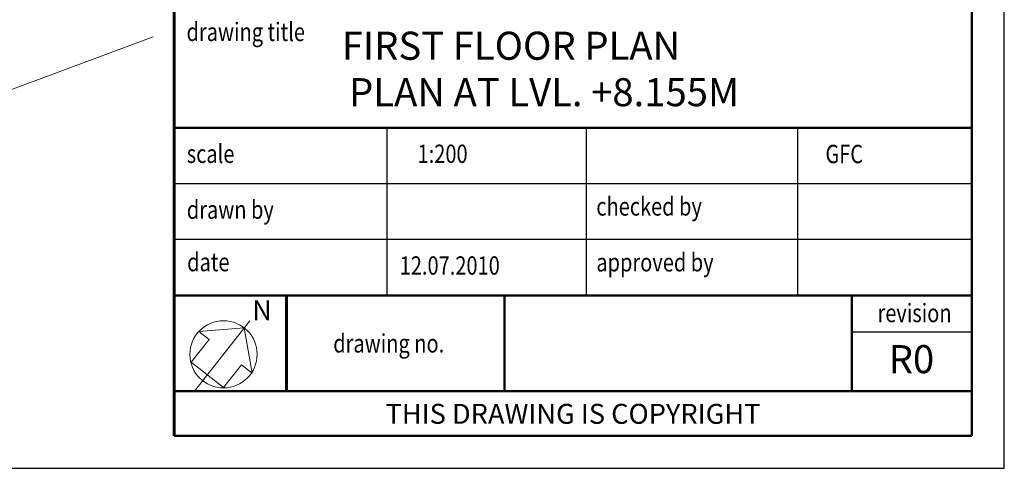
# Model space of a CAD drawing. Extents: x 9370796 to 9567405, y 3269623 to 3391123.
# Drawn here: x 9544214 to 9567405, y 3269623 to 3280188 of the extents above; entities that cross this region are included whole.
import ezdxf
from ezdxf.enums import TextEntityAlignment as Align

# ---------------------------------------------------------------- set-up
doc = ezdxf.new("R2010")
doc.units = 0
doc.header["$LTSCALE"] = 10000
doc.header["$MEASUREMENT"] = 0
doc.layers.add('area', color=7, linetype='Continuous')
doc.layers.add('P-SEAL', color=7, linetype='Continuous')
doc.layers.add('DOOR', color=5, linetype='Continuous', lineweight=15)
doc.layers.add('SEAL', color=7, linetype='Continuous', lineweight=9)
doc.styles.add('ARIAL', font='ARIAL.TTF')
doc.styles.add('BURO', font='ARIALUNI.TTF')
doc.styles.add('ROMANS', font='ARIAL.TTF', dxfattribs={"width": 0.75})

msp = doc.modelspace()

# ---------------------------------------------------------------- linework, layer by layer
at = {"layer": 'area', "ltscale": 0.5}
msp.add_lwpolyline([(9405405.4, 3391123.5), (9405405.4, 3269623.5), (9567405.4, 3269623.5), (9567405.4, 3391123.5)], close=True, dxfattribs=at)
at = {"layer": 'DOOR'}
msp.add_line((9537226.8, 3276016.1), (9547356.7, 3279783.2), dxfattribs=at)
at = {"layer": 'P-SEAL', "lineweight": 60}
for p, q in [((9547850.2, 3270384.6), (9547850.2, 3388128.9)), ((9547850.2, 3270384.6), (9547850.2, 3385879.3)), ((9550501.6, 3271437.9), (9550501.6, 3273693.1)), ((9550501.6, 3271437.9), (9550501.6, 3273693.1))]:
    msp.add_line(p, q, dxfattribs=at)
at = {"layer": 'P-SEAL', "lineweight": 50}
for p, q in [((9566644.3, 3387367.8), (9566644.3, 3270384.6)), ((9566644.3, 3277639.9), (9547850.2, 3277639.9)), ((9566644.3, 3273693.1), (9547850.2, 3273693.1)), ((9555634.8, 3271437.9), (9555634.8, 3273693.1)), ((9563812.9, 3271437.9), (9563812.9, 3273693.1)), ((9566644.3, 3271437.9), (9547850.2, 3271437.9)), ((9547850.2, 3270384.6), (9566644.3, 3270384.6))]:
    msp.add_line(p, q, dxfattribs=at)
at = {"layer": 'P-SEAL'}
for p, q in [((9552865.8, 3273693.1), (9552865.8, 3277639.9)), ((9557564.3, 3273693.1), (9557564.3, 3277639.9)), ((9562544.8, 3273693.1), (9562544.8, 3277639.9)), ((9566644.3, 3276324.3), (9547850.2, 3276324.3)), ((9566644.3, 3275008.7), (9547850.2, 3275008.7)), ((9566644.3, 3272828.1), (9563812.9, 3272828.1))]:
    msp.add_line(p, q, dxfattribs=at)
at = {"layer": 'SEAL'}
for p, q in [((9549633.4, 3273095), (9548335, 3271441.3)), ((9549503.5, 3272929.6), (9548431.9, 3272846.7)), ((9548431.9, 3272846.7), (9548674.3, 3272656.4)), ((9549686.6, 3271861.8), (9549503.5, 3272929.6)), ((9548674.3, 3272656.4), (9548255.4, 3272122.9)), ((9548255.4, 3272122.9), (9549015.9, 3271525.7)), ((9549015.9, 3271525.7), (9549434.9, 3272059.2)), ((9549434.9, 3272059.2), (9549686.5, 3271861.7))]:
    msp.add_line(p, q, dxfattribs=at)
msp.add_circle((9549015.2, 3272307.6), 791.7, dxfattribs=at)

# ---------------------------------------------------------------- texts
at = {"layer": 'P-SEAL', "style": 'ROMANS', "width": 0.8}
for s, height, p in [('drawing title', 432.265, (9548143.3, 3279684.4)), ('scale', 432.26, (9548149.7, 3276814.2)), ('1:200', 432.26, (9553586.1, 3276814.2)), ('GFC', 432.26, (9563192.5, 3276808.8)), ('drawn by', 432.26, (9548149.7, 3275498.6)), ('checked by', 432.26, (9557795.9, 3275574.5)), ('date', 432.26, (9548158.7, 3274263.9)), ('12.07.2010', 432.26, (9553165.3, 3274183)), ('approved by', 432.265, (9557795.9, 3274258.9)), ('revision', 432.26, (9564418.9, 3273064.7)), ('drawing no.', 432.265, (9551598.9, 3272349.6))]:
    msp.add_text(s, height=height, dxfattribs=at).set_placement(p)
at = {"layer": 'P-SEAL'}
for s, height, style, p in [('FIRST FLOOR PLAN', 660.73, 'BURO', (9551801.2, 3279243.7, 0)), ('N', 469.9, 'ARIAL', (9549690.2, 3273111.5))]:
    msp.add_text(s, height=height, dxfattribs=dict(at, style=style)).set_placement(p)
at = {"layer": 'P-SEAL', "style": 'BURO'}
for s, p in [('PLAN AT LVL. +8.155M ', (9556665.9, 3278480.8, 89170.4)), ('R0', (9565217.4, 3272194.1))]:
    msp.add_text(s, height=660.73, dxfattribs=at).set_placement(p, align=Align.MIDDLE_CENTER)
at = {"layer": 'P-SEAL', "style": 'ARIAL'}
msp.add_text('THIS DRAWING IS COPYRIGHT', height=469.853, dxfattribs=at).set_placement((9557247.2, 3270845.5), align=Align.MIDDLE)

doc.saveas('drawing.dxf')
